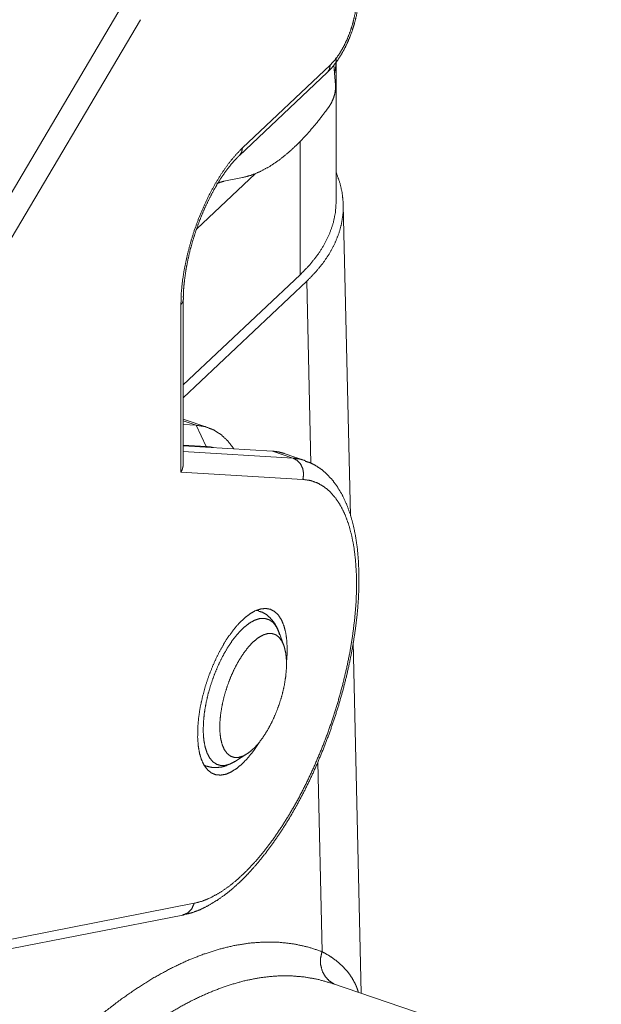
# Paper-space layout 'SHEET-001' of a CAD drawing. Units: millimetres. Extents: x 0 to 297, y 0 to 210.
# Drawn here: x 54 to 63, y 46 to 60 of the extents above; entities that cross this region are included whole.
import ezdxf

# ---------------------------------------------------------------- set-up
doc = ezdxf.new("R2010")
doc.units = ezdxf.units.MM
doc.layers.add('1', color=7, linetype='Continuous')

psp = doc.layouts.new('SHEET-001')

# ---------------------------------------------------------------- linework, layer by layer
at = {"layer": '1', "color": 18, "linetype": 'Continuous', "lineweight": 13}
for p, q in [((55.609, 60.524), (52.268, 54.877)), ((52.539, 54.672), (55.877, 60.316)), ((58.656, 59.651), (57.37, 58.439)), ((58.735, 59.362), (58.707, 59.648)), ((58.744, 57.661), (58.744, 59.7)), ((57.327, 58.329), (58.613, 59.542)), ((58.6, 58.99), (58.641, 59.046)), ((58.217, 56.584), (58.217, 58.533)), ((56.703, 57.257), (57.555, 58.06)), ((57.1, 57.952), (57.373, 58.006)), ((58.951, 53.055), (58.847, 57.608)), ((56.505, 54.971), (58.217, 56.584)), ((58.313, 56.49), (56.505, 54.785)), ((58.374, 53.822), (58.313, 56.49)), ((56.505, 53.825), (56.505, 56.219)), ((56.47, 56.147), (56.47, 53.694)), ((56.866, 54.348), (56.505, 54.471)), ((56.505, 54.446), (56.695, 54.381)), ((56.695, 54.381), (56.505, 54.392)), ((56.695, 54.381), (56.841, 54.069)), ((56.841, 54.069), (56.505, 54.089)), ((56.505, 54.079), (57.81, 54.003)), ((58.11, 53.901), (56.505, 53.995)), ((57.81, 54.003), (58.11, 53.901)), ((58.28, 53.868), (57.98, 53.97)), ((56.47, 53.694), (58.256, 53.589)), ((57.61, 51.667), (57.582, 51.676)), ((57.976, 51.161), (57.908, 51.349)), ((59.109, 46.07), (58.993, 51.205)), ((57.268, 49.464), (57.437, 49.572)), ((58.536, 46.68), (58.473, 49.453)), ((56.811, 49.403), (56.839, 49.394)), ((56.663, 47.386), (52.537, 46.579)), ((52.364, 46.405), (56.497, 47.213)), ((62.626, 44.876), (58.675, 46.217)), ((58.695, 46.21), (58.675, 46.217))]:
    psp.add_line(p, q, dxfattribs=at)
for points, knots in [([(58.613, 59.542), (58.652, 59.581), (58.69, 59.624), (58.758, 59.712), (58.821, 59.811), (58.878, 59.915), (58.929, 60.026), (58.973, 60.139), (59.01, 60.255), (59.039, 60.372), (59.06, 60.488), (59.073, 60.598), (59.077, 60.705)], [0, 0, 0.043292, 0.087632, 0.174726, 0.266078, 0.358564, 0.453562, 0.548416, 0.643575, 0.738024, 0.830067, 0.916374, 1, 1]), ([(59.042, 60.633), (59.036, 60.521), (59.019, 60.4), (58.99, 60.276), (58.952, 60.151), (58.904, 60.03), (58.849, 59.916), (58.788, 59.813), (58.723, 59.724), (58.656, 59.651)], [0, 0, 0.10485, 0.217792, 0.336221, 0.457245, 0.577868, 0.695098, 0.806109, 0.908409, 1, 1]), ([(58.613, 59.542), (58.645, 59.59), (58.656, 59.651)], [0, 0, 0.478809, 1, 1]), ([(58.72, 59.521), (58.738, 59.641), (58.744, 59.761)], [0, 0, 0.501723, 1, 1]), ([(58.641, 59.046), (58.675, 59.101), (58.703, 59.166), (58.724, 59.235), (58.734, 59.303), (58.735, 59.362)], [0, 0, 0.1944, 0.405763, 0.619886, 0.822273, 1, 1]), ([(57.373, 58.006), (57.502, 58.04), (57.634, 58.095), (57.77, 58.169), (57.908, 58.262), (58.047, 58.374), (58.187, 58.503), (58.326, 58.65), (58.464, 58.813), (58.6, 58.99)], [0, 0, 0.083037, 0.172298, 0.268493, 0.372034, 0.483104, 0.60168, 0.727581, 0.860498, 1, 1]), ([(57.37, 58.439), (57.269, 58.334), (57.17, 58.213), (57.073, 58.077), (56.979, 57.927), (56.891, 57.766), (56.809, 57.594), (56.733, 57.416), (56.666, 57.232), (56.608, 57.044), (56.559, 56.857), (56.52, 56.671), (56.492, 56.489), (56.475, 56.314), (56.47, 56.147)], [0, 0, 0.057584, 0.119824, 0.186293, 0.256436, 0.329616, 0.405129, 0.482219, 0.560099, 0.637969, 0.715025, 0.790483, 0.86359, 0.933641, 1, 1]), ([(57.328, 58.33), (57.359, 58.377), (57.37, 58.439)], [0, 0, 0.478831, 1, 1]), ([(56.507, 56.222), (56.506, 56.239), (56.505, 56.257), (56.507, 56.338), (56.514, 56.424), (56.524, 56.514), (56.544, 56.654), (56.571, 56.797), (56.605, 56.943), (56.646, 57.091), (56.693, 57.239), (56.747, 57.385), (56.805, 57.527), (56.869, 57.664), (56.936, 57.794), (57.006, 57.917), (57.078, 58.029), (57.152, 58.132), (57.22, 58.216), (57.287, 58.29), (57.307, 58.31), (57.327, 58.329)], [0, 0, 0.007625, 0.015403, 0.050328, 0.08788, 0.127044, 0.188192, 0.250905, 0.316083, 0.38246, 0.449651, 0.516754, 0.583316, 0.648726, 0.712115, 0.773256, 0.831057, 0.885637, 0.932463, 0.975652, 0.988002, 1, 1]), ([(58.313, 56.49), (58.441, 56.621), (58.553, 56.757), (58.647, 56.896), (58.723, 57.04), (58.782, 57.186), (58.822, 57.334), (58.844, 57.483), (58.847, 57.632), (58.831, 57.782), (58.797, 57.93), (58.744, 58.077)], [0, 0, 0.10412, 0.203947, 0.299802, 0.392138, 0.481524, 0.568657, 0.654336, 0.739427, 0.824821, 0.911406, 1, 1]), ([(56.996, 57.915), (57.049, 57.938), (57.1, 57.952)], [0, 0, 0.520685, 1, 1]), ([(58.217, 56.584), (58.354, 56.726), (58.472, 56.873), (58.569, 57.025), (58.645, 57.181), (58.7, 57.339), (58.733, 57.5), (58.744, 57.661)], [0, 0, 0.160046, 0.3129, 0.459189, 0.599802, 0.735865, 0.868752, 1, 1]), ([(56.505, 56.221), (56.497, 56.183), (56.47, 56.147)], [0, 0, 0.468847, 1, 1]), ([(57.247, 54.036), (57.156, 54.153), (57.055, 54.246), (56.943, 54.316), (56.823, 54.361), (56.695, 54.381)], [0, 0, 0.219144, 0.423431, 0.617669, 0.80773, 1, 1]), ([(56.949, 54.053), (56.896, 54.064), (56.841, 54.069)], [0, 0, 0.496671, 1, 1]), ([(57.81, 54.003), (57.897, 53.992), (57.98, 53.97)], [0, 0, 0.503772, 1, 1]), ([(58.11, 53.901), (58.173, 53.867), (58.223, 53.813), (58.255, 53.744), (58.267, 53.667), (58.256, 53.589)], [0, 0, 0.189613, 0.385103, 0.586897, 0.793017, 1, 1]), ([(58.291, 53.864), (58.202, 53.889), (58.11, 53.901)], [0, 0, 0.496246, 1, 1]), ([(56.47, 53.694), (56.471, 53.696), (56.472, 53.698), (56.473, 53.699), (56.473, 53.7), (56.474, 53.701), (56.474, 53.702), (56.475, 53.704), (56.476, 53.705), (56.476, 53.706), (56.477, 53.707), (56.478, 53.708), (56.478, 53.71), (56.479, 53.712), (56.48, 53.714), (56.481, 53.715), (56.481, 53.716), (56.482, 53.718), (56.483, 53.719), (56.483, 53.72), (56.484, 53.722), (56.484, 53.723), (56.485, 53.725), (56.486, 53.726), (56.486, 53.728), (56.487, 53.73), (56.488, 53.731), (56.488, 53.733), (56.489, 53.734), (56.489, 53.736), (56.49, 53.738), (56.491, 53.74), (56.492, 53.743), (56.492, 53.745), (56.493, 53.747), (56.494, 53.748), (56.494, 53.75), (56.495, 53.754), (56.496, 53.758), (56.497, 53.76), (56.497, 53.762), (56.498, 53.766), (56.499, 53.77), (56.5, 53.772), (56.5, 53.774), (56.501, 53.779), (56.502, 53.783), (56.502, 53.787), (56.503, 53.791), (56.503, 53.795), (56.504, 53.798), (56.504, 53.802), (56.504, 53.805), (56.505, 53.809), (56.505, 53.813), (56.505, 53.826)], [0, 0, 0.016905, 0.033797, 0.042874, 0.051899, 0.060986, 0.070022, 0.079691, 0.089309, 0.098991, 0.108641, 0.118908, 0.129158, 0.149692, 0.160564, 0.171402, 0.182259, 0.193101, 0.204585, 0.216019, 0.227477, 0.23892, 0.250974, 0.263013, 0.275065, 0.287082, 0.299754, 0.312392, 0.325034, 0.33764, 0.350871, 0.36409, 0.390511, 0.404357, 0.418155, 0.43198, 0.445794, 0.474586, 0.503386, 0.518383, 0.533334, 0.563291, 0.59444, 0.61004, 0.625596, 0.657915, 0.690251, 0.718121, 0.745948, 0.77375, 0.80151, 0.827428, 0.853343, 0.879166, 0.904988, 1, 1]), ([(57.327, 47.692), (57.393, 47.756), (57.458, 47.823), (57.582, 47.962), (57.704, 48.112), (57.823, 48.272), (57.939, 48.442), (58.051, 48.62), (58.16, 48.807), (58.264, 49.001), (58.363, 49.202), (58.457, 49.409), (58.546, 49.62), (58.629, 49.835), (58.706, 50.053), (58.776, 50.273), (58.84, 50.494), (58.896, 50.715), (58.945, 50.935), (58.987, 51.154), (59.021, 51.37), (59.048, 51.583), (59.066, 51.791), (59.076, 51.995), (59.077, 52.192), (59.07, 52.383), (59.055, 52.566), (59.03, 52.741), (58.997, 52.908), (58.954, 53.066), (58.901, 53.213), (58.838, 53.35), (58.765, 53.475), (58.693, 53.574), (58.612, 53.662), (58.527, 53.736), (58.435, 53.797), (58.365, 53.831), (58.291, 53.856)], [0, 0, 0.013325, 0.026941, 0.053875, 0.081908, 0.110802, 0.140656, 0.171219, 0.202572, 0.23448, 0.266966, 0.29983, 0.333044, 0.366439, 0.399944, 0.433425, 0.466772, 0.499881, 0.532618, 0.564916, 0.596615, 0.627699, 0.657984, 0.687508, 0.716067, 0.743767, 0.770388, 0.796111, 0.820715, 0.844443, 0.867135, 0.888976, 0.909979, 0.927694, 0.945065, 0.961386, 0.977444, 0.988675, 1, 1]), ([(58.256, 53.589), (58.366, 53.573), (58.469, 53.537), (58.566, 53.482), (58.655, 53.407), (58.736, 53.315), (58.808, 53.204), (58.871, 53.077), (58.925, 52.933), (58.969, 52.773), (59.003, 52.599), (59.026, 52.412), (59.039, 52.212), (59.042, 52.002), (59.034, 51.782), (59.015, 51.553), (58.986, 51.318), (58.947, 51.078), (58.898, 50.834), (58.839, 50.588), (58.771, 50.341), (58.695, 50.095), (58.609, 49.851), (58.516, 49.611), (58.416, 49.377), (58.309, 49.15), (58.197, 48.931), (58.079, 48.722), (57.956, 48.524), (57.83, 48.338), (57.701, 48.166), (57.57, 48.009), (57.437, 47.867), (57.305, 47.741), (57.172, 47.633), (57.041, 47.543), (56.912, 47.472), (56.786, 47.419), (56.663, 47.386)], [0, 0, 0.01502, 0.029844, 0.044895, 0.06057, 0.077212, 0.09508, 0.11436, 0.135167, 0.15756, 0.181549, 0.207105, 0.234168, 0.262654, 0.292456, 0.32345, 0.355499, 0.388452, 0.422147, 0.456415, 0.491085, 0.525977, 0.56091, 0.595704, 0.630181, 0.664163, 0.697479, 0.729966, 0.761467, 0.791838, 0.820949, 0.848683, 0.874946, 0.899666, 0.922799, 0.944337, 0.964314, 0.982818, 1, 1]), ([(58.026, 51.099), (58.021, 51.228), (58.005, 51.345), (57.978, 51.447), (57.942, 51.534), (57.897, 51.604), (57.843, 51.655), (57.781, 51.688), (57.713, 51.701), (57.639, 51.693), (57.56, 51.667), (57.479, 51.621), (57.396, 51.556), (57.312, 51.474), (57.229, 51.375), (57.149, 51.263), (57.072, 51.137), (57, 51.001), (56.934, 50.856), (56.875, 50.705), (56.824, 50.551), (56.783, 50.395), (56.75, 50.241), (56.728, 50.091), (56.716, 49.947), (56.715, 49.812), (56.724, 49.687), (56.744, 49.576), (56.774, 49.479), (56.814, 49.399), (56.863, 49.336), (56.92, 49.292), (56.984, 49.267), (57.055, 49.262), (57.131, 49.276), (57.21, 49.311), (57.293, 49.364), (57.376, 49.436), (57.46, 49.524), (57.542, 49.628), (57.621, 49.746)], [0, 0, 0.028595, 0.054709, 0.078198, 0.099069, 0.117534, 0.134084, 0.149542, 0.164976, 0.181461, 0.199833, 0.220595, 0.243973, 0.269978, 0.298472, 0.329209, 0.36186, 0.396037, 0.431309, 0.467217, 0.503282, 0.539026, 0.573975, 0.607678, 0.639717, 0.66972, 0.697388, 0.722505, 0.74498, 0.764888, 0.782543, 0.79856, 0.813875, 0.829595, 0.846723, 0.865969, 0.887723, 0.912115, 0.939098, 0.968486, 1, 1]), ([(57.613, 51.666), (57.596, 51.671), (57.579, 51.675)], [0, 0, 0.498867, 1, 1]), ([(57.913, 51.316), (57.898, 51.371), (57.877, 51.422), (57.836, 51.492), (57.784, 51.555), (57.727, 51.608), (57.66, 51.646), (57.637, 51.653), (57.613, 51.658)], [0, 0, 0.118141, 0.233224, 0.402849, 0.574603, 0.737792, 0.898093, 0.948616, 1, 1]), ([(57.908, 51.349), (57.869, 51.432), (57.82, 51.495), (57.761, 51.536), (57.694, 51.556), (57.621, 51.552), (57.542, 51.526), (57.46, 51.477), (57.376, 51.408)], [0, 0, 0.13597, 0.254535, 0.361147, 0.464313, 0.573613, 0.696767, 0.83831, 1, 1]), ([(57.376, 51.408), (57.299, 51.326), (57.222, 51.23), (57.149, 51.119), (57.079, 50.997), (57.015, 50.866), (56.958, 50.728), (56.908, 50.585), (56.866, 50.441), (56.834, 50.297), (56.811, 50.156), (56.799, 50.021), (56.797, 49.895), (56.805, 49.779), (56.824, 49.675), (56.853, 49.586), (56.891, 49.513), (56.937, 49.458), (56.992, 49.421), (57.054, 49.403), (57.121, 49.404), (57.193, 49.425), (57.268, 49.464)], [0, 0, 0.045299, 0.094878, 0.148209, 0.204629, 0.263371, 0.323595, 0.384423, 0.444955, 0.504306, 0.561617, 0.616095, 0.667033, 0.713855, 0.756157, 0.793769, 0.82686, 0.856074, 0.882673, 0.908504, 0.935629, 0.965765, 1, 1]), ([(57.528, 51.211), (57.455, 51.133), (57.384, 51.04), (57.316, 50.933), (57.252, 50.815), (57.195, 50.688), (57.146, 50.556), (57.104, 50.42), (57.073, 50.285), (57.051, 50.152), (57.04, 50.026), (57.04, 49.909), (57.051, 49.804), (57.073, 49.712), (57.104, 49.637), (57.146, 49.579), (57.195, 49.54), (57.252, 49.521), (57.316, 49.522), (57.384, 49.543), (57.455, 49.584), (57.528, 49.644), (57.601, 49.721), (57.672, 49.815), (57.74, 49.922), (57.803, 50.04), (57.86, 50.167), (57.91, 50.299), (57.951, 50.435), (57.983, 50.57), (58.004, 50.702), (58.015, 50.828), (58.015, 50.945), (58.004, 51.051), (57.983, 51.143), (57.951, 51.218), (57.91, 51.276), (57.86, 51.315), (57.803, 51.334), (57.74, 51.333), (57.672, 51.312), (57.601, 51.271), (57.528, 51.211)], [0, 0, 0.024041, 0.050566, 0.079215, 0.109531, 0.140988, 0.173027, 0.205059, 0.2365, 0.266785, 0.295395, 0.321871, 0.345859, 0.367133, 0.385672, 0.401744, 0.416026, 0.429648, 0.443957, 0.460074, 0.478668, 0.500001, 0.524042, 0.550567, 0.579215, 0.60953, 0.640989, 0.673027, 0.705059, 0.736499, 0.766786, 0.795395, 0.821872, 0.845859, 0.867133, 0.885672, 0.901744, 0.916027, 0.929649, 0.943957, 0.960073, 0.978668, 1, 1]), ([(58.016, 50.911), (58.023, 51.007), (58.026, 51.099)], [0, 0, 0.510871, 1, 1]), ([(56.84, 49.395), (56.917, 49.376), (56.993, 49.372), (57.069, 49.381), (57.143, 49.402), (57.282, 49.473)], [0, 0, 0.170327, 0.334809, 0.498511, 0.663055, 1, 1]), ([(56.809, 49.407), (56.824, 49.4), (56.839, 49.394)], [0, 0, 0.501122, 1, 1]), ([(56.497, 47.22), (56.567, 47.232), (56.637, 47.25), (56.759, 47.296), (56.881, 47.358), (57.007, 47.435), (57.133, 47.525), (57.23, 47.605), (57.327, 47.692)], [0, 0, 0.073603, 0.14819, 0.283144, 0.42363, 0.57681, 0.736245, 0.865761, 1, 1]), ([(56.497, 47.213), (56.571, 47.245), (56.629, 47.305), (56.663, 47.386)], [0, 0, 0.32078, 0.652572, 1, 1]), ([(51.222, 39.785), (51.412, 40.216), (51.609, 40.639), (51.812, 41.054), (52.021, 41.46), (52.236, 41.856), (52.456, 42.241), (52.68, 42.614), (52.909, 42.976), (53.142, 43.324), (53.378, 43.66), (53.617, 43.981), (53.859, 44.287), (54.103, 44.578), (54.349, 44.854), (54.595, 45.112), (54.843, 45.355), (55.091, 45.58), (55.339, 45.787), (55.586, 45.976), (55.832, 46.147), (56.076, 46.299), (56.319, 46.432), (56.558, 46.546), (56.796, 46.64), (57.029, 46.715), (57.259, 46.77), (57.485, 46.805), (57.706, 46.82), (57.922, 46.815), (58.133, 46.79), (58.337, 46.745), (58.536, 46.68)], [0, 0, 0.043551, 0.086712, 0.129419, 0.17161, 0.213225, 0.254205, 0.294495, 0.334039, 0.372787, 0.410689, 0.4477, 0.483779, 0.518888, 0.552993, 0.586065, 0.61808, 0.649021, 0.678876, 0.707643, 0.735324, 0.761934, 0.787496, 0.812045, 0.835628, 0.858307, 0.880157, 0.901269, 0.921751, 0.941726, 0.961326, 0.9807, 1, 1]), ([(58.719, 46.202), (58.644, 46.249), (58.583, 46.315), (58.539, 46.396), (58.516, 46.488), (58.515, 46.584), (58.536, 46.68)], [0, 0, 0.158387, 0.319239, 0.483894, 0.65277, 0.825265, 1, 1]), ([(58.536, 46.68), (58.65, 46.614), (58.749, 46.544), (58.835, 46.469), (58.908, 46.39), (58.968, 46.306), (59.018, 46.216), (59.029, 46.193), (59.039, 46.17), (59.048, 46.146), (59.057, 46.122), (59.067, 46.09)], [0, 0, 0.16123, 0.310058, 0.449175, 0.581129, 0.708445, 0.833489, 0.864681, 0.895896, 0.927116, 0.958346, 1, 1]), ([(58.675, 46.217), (58.478, 46.273), (58.274, 46.309), (58.064, 46.326), (57.849, 46.322), (57.63, 46.298), (57.406, 46.254), (57.177, 46.19), (56.946, 46.106), (56.711, 46.003), (56.473, 45.88), (56.234, 45.738), (55.992, 45.578), (55.75, 45.398), (55.506, 45.201), (55.262, 44.985), (55.019, 44.752), (54.776, 44.502), (54.534, 44.236), (54.294, 43.953), (54.055, 43.655), (53.82, 43.343), (53.587, 43.016), (53.357, 42.675), (53.132, 42.321), (52.911, 41.955), (52.694, 41.578), (52.483, 41.19), (52.277, 40.791), (52.077, 40.384), (51.883, 39.967), (51.697, 39.543)], [0, 0, 0.019856, 0.039853, 0.060151, 0.080904, 0.102249, 0.124309, 0.14719, 0.170981, 0.195757, 0.221572, 0.248471, 0.276483, 0.305628, 0.335913, 0.367336, 0.39989, 0.433556, 0.468312, 0.504129, 0.540971, 0.578799, 0.617569, 0.657235, 0.697742, 0.739039, 0.781067, 0.823766, 0.867075, 0.910927, 0.955258, 1, 1])]:
    psp.add_open_spline(points, degree=1, knots=knots, dxfattribs=at)

doc.saveas('drawing.dxf')
